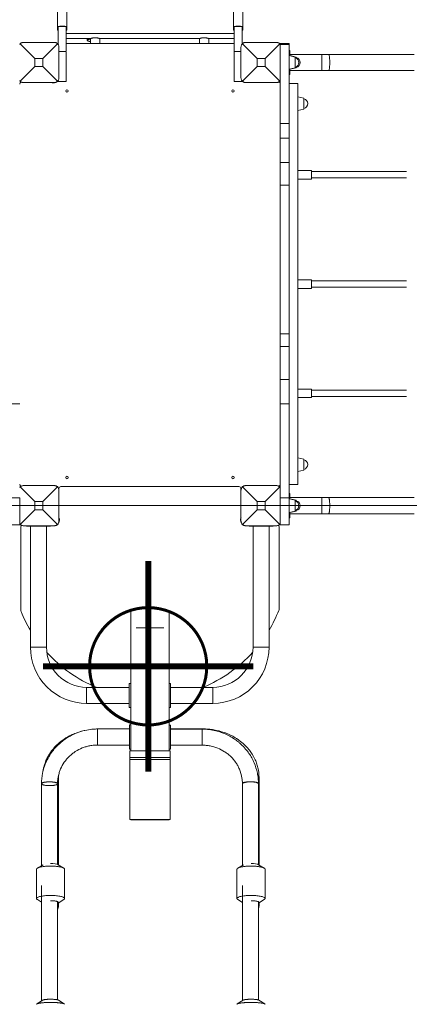
# Model space of a CAD drawing. Units: millimetres. Extents: x -4929 to 6303, y -14920 to 8485.
# Drawn here: x -321 to 651, y -843 to 1612 of the extents above; entities that cross this region are included whole.
import ezdxf

# ---------------------------------------------------------------- set-up
doc = ezdxf.new("R2010")
doc.units = ezdxf.units.MM
doc.header["$MEASUREMENT"] = 0
doc.layers.add('PRO_Equipment', color=7, linetype='Continuous', lineweight=20)
doc.layers.add('PRO_Setout Point', color=5, linetype='Continuous')

# ---------------------------------------------------------------- blocks, each defined once
blk = doc.blocks.new('ORIGIN')
at = {"layer": 'PRO_Setout Point', "const_width": 15}
for points in [[(0, -262.5), (0, 262.5)], [(262.5, 0), (-262.5, 0)]]:
    blk.add_lwpolyline(points, dxfattribs=at)
at = {"layer": 'PRO_Setout Point', "const_width": 7.5}
blk.add_lwpolyline([(-146.25, 0, 1), (146.25, 0, 1)], format="xyb", close=True, dxfattribs=at)

msp = doc.modelspace()

# ---------------------------------------------------------------- linework, layer by layer
at = {"layer": 'PRO_Equipment'}
for p, q in [((214.5, 1577.5), (-204.5, 1577.5)), ((-318.2, 1553), (-320.5, 1553)), ((-142.3, 1565.4), (-204.5, 1565.4)), ((-204.5, 1552.7), (214.5, 1552.7)), ((-151.8, 1565.4), (-151.8, 1560.7)), ((129.4, 1565.4), (-122.2, 1565.4)), ((128.2, 1565.4), (128.2, 1564.5)), ((214.5, 1565.4), (149.5, 1565.4)), ((329.5, 1550.5), (329.5, 1553)), ((214.5, 1532.5), (231.5, 1532.5)), ((366.4, 1519), (351.5, 1522.5)), ((354.5, 1521.8), (354.5, 1522.5)), ((369.4, 1519), (354.5, 1522.5)), ((-262.5, 1515.5), (-282.5, 1515.5)), ((291.5, 1515.5), (271.5, 1515.5)), ((369.4, 1516.5), (369.4, 1519)), ((-262.5, 1495.5), (-225.9, 1458.8)), ((291.5, 1495.5), (328.1, 1458.8)), ((351.5, 1488.5), (366.4, 1491.9)), ((354.5, 1488.5), (369.4, 1491.9)), ((354.5, 1488.5), (354.5, 1489.2)), ((369.4, 1491.9), (369.4, 1494.4)), ((-318.2, 1458), (-320.5, 1458)), ((-224.5, 1458), (-204.5, 1458)), ((214.5, 1458), (234.5, 1458)), ((234.5, 1458), (234.5, 1459.2)), ((373.5, 1453), (351.5, 1453)), ((388.4, 1416.5), (373.5, 1420)), ((351.5, 1353.5), (329.5, 1353.5)), ((351.5, 1316.5), (329.5, 1316.5)), ((351.5, 1256.2), (329.5, 1256.2)), ((407.5, 1236.1), (373.5, 1236.1)), ((644.3, 1233.5), (407.4, 1233.5)), ((407.5, 1214.8), (407.5, 1236.1)), ((373.5, 1214.8), (407.5, 1214.8)), ((407.4, 1217.5), (644.3, 1217.5)), ((351.5, 1199.9), (329.5, 1199.9)), ((407.5, 963.6), (373.5, 963.6)), ((644.3, 961), (407.4, 961)), ((407.5, 942.3), (407.5, 963.6)), ((373.5, 942.3), (407.5, 942.3)), ((407.4, 945), (644.3, 945)), ((351.5, 828.8), (329.5, 828.8)), ((351.5, 797.7), (329.5, 797.7)), ((351.5, 715.1), (329.5, 715.1)), ((407.5, 691.1), (373.5, 691.1)), ((644.3, 688.5), (407.4, 688.5)), ((407.5, 669.8), (407.5, 691.1)), ((373.5, 669.8), (407.5, 669.8)), ((407.4, 672.5), (644.3, 672.5)), ((351.5, 654.3), (329.5, 654.3)), ((329.5, 553), (329.5, 553)), ((388.4, 516.5), (373.5, 520)), ((-318.2, 448), (-320.5, 448)), ((351.5, 453), (373.5, 453)), ((351.5, 419.8), (329.5, 419.8)), ((366.4, 414), (351.5, 417.5)), ((354.5, 416.8), (354.5, 417.5)), ((369.4, 414), (354.5, 417.5)), ((-1864.5, 400.5), (1865, 400.5)), ((-262.5, 410.5), (-282.5, 410.5)), ((291.5, 410.5), (271.5, 410.5)), ((369.4, 411.5), (369.4, 414)), ((-262.5, 390.5), (-225.9, 353.8)), ((291.5, 390.5), (328.1, 353.8)), ((351.5, 383.5), (366.4, 386.9)), ((354.5, 383.5), (369.4, 386.9)), ((354.5, 383.5), (354.5, 384.2)), ((369.4, 386.9), (369.4, 389.4)), ((-43, -211), (-43, 135.4)), ((52, 135.4), (52, -211)), ((39, 96.1), (-30, 96.1)), ((-43, 26.2), (-43, 26.2)), ((-123.5, -155.7), (-123.5, -156.3)), ((-47, -155.7), (-123.5, -155.7)), ((-123.5, -156.3), (-123.5, -156.2)), ((136.5, -155.7), (56, -155.7)), ((136.5, -156.8), (136.5, -155.7)), ((55, -227.8), (-46, -227.8)), ((55, -232.2), (-46, -232.2)), ((-266, -497), (-266, -292.8)), ((-226, -292.8), (-226, -494.1)), ((-223.5, -276.9), (-223.5, -433.7)), ((235, -496.4), (235, -292.8)), ((275, -292.8), (275, -494.6)), ((276.5, -276.9), (276.5, -433.7)), ((-223.5, -495.5), (-223.5, -433.7)), ((276.5, -495.5), (276.5, -433.7)), ((-262.3, -494.7), (-276.4, -503.3)), ((-210.6, -503.3), (-224.7, -494.7)), ((237.7, -494.7), (223.6, -503.3)), ((289.4, -503.3), (275.3, -494.7)), ((-278.5, -542.6), (-278.5, -555.9)), ((-266, -546.6), (-266, -834.2)), ((221.5, -542.6), (221.5, -555.9)), ((235, -546.6), (235, -833.6)), ((-276.4, -581.8), (-266, -588.1)), ((-226, -831.6), (-226, -586.7)), ((-224.7, -590.4), (-210.6, -581.8)), ((223.6, -581.8), (235, -588.7)), ((275, -831.9), (275, -587.2)), ((275.3, -590.4), (289.4, -581.8)), ((-263.1, -832.3), (-277.8, -841.9)), ((-209.2, -841.9), (-223.9, -832.3)), ((236.9, -832.3), (222.2, -841.9)), ((290.8, -841.9), (276.1, -832.3))]:
    msp.add_line(p, q, dxfattribs=at)
for points in [[(-224.5, 1550.5), (-224.5, 1595.4), (-221.7, 1595.4)], [(234.5, 1551.7), (234.5, 1595.4), (231.7, 1595.4)], [(-319.1, 1458.8), (-282.5, 1495.5), (-282.5, 1515.5), (-319.1, 1552.1)], [(-282.5, 1495.5), (-262.5, 1495.5), (-262.5, 1515.5), (-225.9, 1552.1)], [(-225.5, 1551.7), (-225.5, 1553), (-226.8, 1553)], [(234.5, 1551.7), (234.5, 1553), (235.8, 1553)], [(234.9, 1458.8), (271.5, 1495.5), (271.5, 1515.5), (234.9, 1552.1)], [(271.5, 1495.5), (291.5, 1495.5), (291.5, 1515.5), (328.1, 1552.1)], [(351.5, 1550.7), (351.5, 1553), (329.5, 1553), (327.2, 1553)], [(329.5, 1550.7), (351.5, 1550.7), (351.5, 1353.5), (351.5, 1316.5), (351.5, 1256.2), (351.5, 1199.9), (351.5, 828.8), (351.5, 797.7), (351.5, 715.1), (351.5, 654.3), (351.5, 419.8), (351.5, 353), (329.5, 353), (329.5, 419.8), (329.5, 654.3), (329.5, 715.1), (329.5, 797.7), (329.5, 828.8), (329.5, 1199.9), (329.5, 1256.2), (329.5, 1316.5), (329.5, 1353.5), (329.5, 1550.7), (329.5, 1553), (329.5, 1553)], [(-204.5, 1532.5), (-204.5, 1458.2), (-204.5, 1458)], [(351.5, 1535.5), (353.5, 1535.5), (353.5, 1522)], [(663.6, 1525.5), (450.2, 1525.5), (433.5, 1525.5), (353.5, 1525.5)], [(433.5, 1485.5), (433.5, 1505.5), (433.5, 1525.5)], [(366.4, 1491.9), (366.4, 1505.5), (366.4, 1519)], [(351.5, 1475.5), (353.5, 1475.5), (353.5, 1488.9)], [(353.5, 1485.5), (433.5, 1485.5), (450.2, 1485.5), (663.6, 1485.5)], [(-225.5, 1459.2), (-225.5, 1458), (-226.8, 1458)], [(-224.5, 1458), (-224.5, 1458.2), (-224.5, 1460.5)], [(235.8, 1458), (234.5, 1458), (234.5, 1458.2), (234.5, 1459.2)], [(327.2, 1458), (329.5, 1458), (329.5, 1460.5)], [(329.5, 448), (329.5, 553), (329.5, 1353), (329.5, 1458)], [(373.5, 453), (373.5, 953), (373.5, 1453)], [(388.4, 1389.4), (388.4, 1403), (388.4, 1416.5)], [(-320.5, 654.3), (-342.5, 654.3), (-342.5, 419.8), (-342.5, 353), (-320.5, 353), (-318.2, 353)], [(388.4, 489.4), (388.4, 503), (388.4, 516.5)], [(-319.1, 353.8), (-282.5, 390.5), (-282.5, 410.5), (-319.1, 447.1)], [(-282.5, 390.5), (-262.5, 390.5), (-262.5, 410.5), (-225.9, 447.1)], [(-225.5, 446.7), (-225.5, 448), (-226.8, 448)], [(234.5, 446.7), (234.5, 448), (235.8, 448)], [(234.9, 353.8), (271.5, 390.5), (271.5, 410.5), (234.9, 447.1)], [(271.5, 390.5), (291.5, 390.5), (291.5, 410.5), (328.1, 447.1)], [(327.2, 448), (329.5, 448), (329.5, 445.5)], [(-342.5, 419.8), (-320.5, 419.8), (-320.5, 353), (-342.5, 353), (-342.5, 383.5)], [(351.5, 430.5), (353.5, 430.5), (353.5, 417)], [(663.6, 420.5), (450.2, 420.5), (433.5, 420.5), (353.5, 420.5)], [(433.5, 380.5), (433.5, 400.5), (433.5, 420.5)], [(366.4, 386.9), (366.4, 400.5), (366.4, 414)], [(351.5, 370.5), (353.5, 370.5), (353.5, 383.9)], [(353.5, 380.5), (433.5, 380.5), (450.2, 380.5), (663.6, 380.5)], [(-243.6, 350.5), (-243.6, 349), (-303.6, 349), (-303.6, 350.5)], [(-225.5, 354.2), (-225.5, 353), (-226.8, 353)], [(234.5, 354.2), (234.5, 353), (235.8, 353)], [(311.5, 350.5), (311.5, 349), (251.5, 349), (251.5, 350.5)], [(327.2, 353), (329.5, 353), (329.5, 355.5)], [(351.5, 353), (329.5, 353), (329.5, 353)], [(-253.6, 47.5), (-273.6, 47.5), (-293.6, 47.5)], [(261.5, 47.5), (281.5, 47.5), (301.5, 47.5)], [(52, -42.5), (55.5, -42.5), (55.5, -102.5), (52, -102.5)], [(-153.6, -52.5), (-153.6, -72.5), (-153.6, -92.5)], [(161.5, -52.5), (161.5, -72.5), (161.5, -92.5)], [(52, -146.8), (56, -146.8), (56, -206.8), (52, -206.8)], [(52, -381.7), (52, -383.1), (-43, -383.1), (-43, -381.7)], [(-278.5, -506), (-278.5, -542.6), (-278.5, -579.1)], [(-208.5, -579.1), (-208.5, -542.6), (-208.5, -506)], [(221.5, -506), (221.5, -542.6), (221.5, -579.1)], [(291.5, -579.1), (291.5, -542.6), (291.5, -506)], [(-223.5, -589.7), (-223.5, -595.7), (-223.5, -589.7)], [(276.5, -589.7), (276.5, -595.7), (276.5, -589.7)]]:
    msp.add_lwpolyline(points, dxfattribs=at)
for points in [[(366.4, 1493.3, 0.346161), (376, 1505.5, 0.346119), (366.4, 1517.6)], [(369.4, 1493.3, 0.346161), (379, 1505.5, 0.346119), (369.4, 1517.6)], [(-241.5, 1455.5, 0.094493), (-236.7, 1454.6, 0.113432), (-231, 1455.9)], [(242.8, 1455.5, 0.044502), (245.1, 1455.3, 0.044259), (247.4, 1455.5)], [(388.4, 1390.8, 0.346161), (398, 1403, 0.346119), (388.4, 1415.1)], [(388.4, 490.8, 0.346161), (398, 503, 0.346119), (388.4, 515.1)], [(-234.9, 450.5, 0.027647), (-236.3, 450.5, 0.027646), (-237.8, 450.5)], [(231.5, 439), (231.5, 443, 0.414214), (226.5, 448), (-217.5, 448, 0.414214), (-222.5, 443), (-222.5, 439.1)], [(246.8, 450.5, 0.026973), (245.4, 450.5, 0.026972), (244, 450.5)], [(366.4, 388.3, 0.346161), (376, 400.5, 0.346119), (366.4, 412.6)], [(369.4, 388.3, 0.346161), (379, 400.5, 0.346119), (369.4, 412.6)], [(-316, 351.6, 0.205239), (-317.5, 348), (-317.5, 140, 0.097308), (-316.8, 136.2, 0.037541), (-293.6, 89.7)], [(-293.6, 349), (-293.6, 47.5, 0.414214), (-153.6, -92.5), (-47.5, -92.5)], [(-253.6, 349), (-253.6, 47.5, 0.414214), (-153.6, -52.5), (-47.5, -52.5)], [(55.5, -92.5), (161.5, -92.5, 0.414214), (301.5, 47.5), (301.5, 349)], [(55.5, -52.5), (161.5, -52.5, 0.414215), (261.5, 47.5), (261.5, 349)], [(301.5, 90, 0.039727), (325.8, 139.3, 0.094887), (326.5, 143), (326.5, 348, 0.205197), (324.9, 351.6)], [(-43.5, -72.4, 0.116314), (-43, -70.2), (-43, 83.1)]]:
    msp.add_lwpolyline(points, format="xyb", dxfattribs=at)
for points in [[(351.5, 1488.5), (366.4, 1491.9)], [(-224.5, 1458), (-204.5, 1458)], [(373.5, 1386), (388.4, 1389.4)], [(373.5, 486), (388.4, 489.4)], [(351.5, 383.5), (366.4, 386.9)], [(-47.5, -42.5), (-43.5, -42.5), (-43.5, -102.5), (-47.5, -102.5)], [(-43, -206.3), (-43, -146.3), (-47, -146.3), (-47, -206.3)], [(-126, -195.7), (-126, -156.3), (-126, -176.3), (-126, -196.3)], [(135, -196.8), (135, -176.8), (135, -156.8), (135, -196.1)], [(55, -211), (55, -227.8), (55, -228.7), (55, -232.2), (55, -381.7), (-46, -381.7), (-46, -232.2), (-46, -228.7), (-46, -227.8), (-46, -211)]]:
    msp.add_lwpolyline(points, close=True, dxfattribs=at)
for points in [[(-202.5, 1431.7, 1), (-202.5, 1437.7, 1)], [(211.5, 1431.7, 1), (211.5, 1437.7, 1)], [(-202.5, 467.7, 1), (-202.5, 473.7, 1)], [(211.5, 467.7, 1), (211.5, 473.7, 1)]]:
    msp.add_lwpolyline(points, format="xyb", close=True, dxfattribs=at)
for centre, radius, start, end in [((-315.5, 1451.7), 5, 97.8566, 180.0001), ((324.5, 1451.7), 5, 7.5997, 82.9077), ((-315.5, 453.7), 5, 180.0001, 254.5998), ((324.5, 453.7), 5, 284.7238, 352.3685), ((-234.1, 365.2), 13, 327.1411, 27.2169), ((243.1, 365.2), 13, 152.7831, 212.8905), ((3.9, 267.3), 346.4, 222.2024, 247.3726), ((3.9, 267.3), 346.4, 292.6274, 317.8416)]:
    msp.add_arc(centre, radius, start, end, dxfattribs=at)
at = {"layer": 'PRO_Equipment', "extrusion": (0, 0, -1)}
for centre, end_param in [((-243.5, -433.7), 3.647478), ((256.5, -433.7), 3.531836)]:
    msp.add_ellipse(centre, major_axis=(-20, 0), ratio=0.5373, start_param=3.141593, end_param=end_param, dxfattribs=at)
at = {"layer": 'PRO_Equipment'}
for centre in [(-243.5, -496.2), (256.5, -496.2)]:
    msp.add_ellipse(centre, major_axis=(20, 0), ratio=0.221689, start_param=0.348026, end_param=1.570796, dxfattribs=at)
for points, weights, degree, knots in [([(-226, 1593), (-226, 1612.2), (-226, 1631.4), (-226, 1634.6), (-214.5, 1634.6), (-203, 1634.6), (-203, 1631.4)], [1, 1, 1, 0.707106781187, 1, 0.707106781187, 1], 2, [0, 0, 0, 1, 1, 2.570796, 2.570796, 4.141593, 4.141593, 4.141593]), ([(-204.5, 1594.5), (-203, 1593.8), (-203, 1593), (-203, 1612.2), (-203, 1631.4), (-203, 1632.8), (-206.5, 1633.7)], [1, 0.966841563389, 1, 1, 1, 0.920747353545, 1], 2, [0, 0, 0, 0.516475, 0.516475, 1.516475, 1.516475, 2.318084, 2.318084, 2.318084]), ([(214.5, 1594.5), (213, 1593.8), (213, 1593), (213, 1612.2), (213, 1631.4), (213, 1634.6), (224.5, 1634.6), (236, 1634.6), (236, 1631.4), (236, 1612.2), (236, 1593), (236, 1593.8), (234.5, 1594.5)], [1, 0.966841563388, 1, 1, 1, 0.707106781187, 1, 0.707106781187, 1, 1, 1, 0.966841563389, 1], 2, [0, 0, 0, 0.516475, 0.516475, 1.516475, 1.516475, 3.087271, 3.087271, 4.658068, 4.658068, 5.658068, 5.658068, 6.174543, 6.174543, 6.174543]), ([(-207.3, 1595.4), (-214.5, 1595.4), (-221.7, 1595.4), (-214.5, 1597), (-207.3, 1595.4), (-205.9, 1595.4), (-204.5, 1595.4), (-204.5, 1564), (-204.5, 1532.5), (-213.5, 1532.5), (-222.5, 1532.5)], [1, 1, 1, 0.777564278571, 1, 1, 1, 1, 1, 1, 1], 2, [0, 0, 0, 1, 1, 2.360027, 2.360027, 3.360027, 3.360027, 4.360027, 4.360027, 5.360027, 5.360027, 5.360027]), ([(217.3, 1595.4), (224.5, 1595.4), (231.7, 1595.4), (224.5, 1597), (217.3, 1595.4), (215.9, 1595.4), (214.5, 1595.4), (214.5, 1564), (214.5, 1532.5), (214.5, 1495.3), (214.5, 1458.2), (214.5, 1458.1), (214.5, 1458)], [1, 1, 1, 0.777564278571, 1, 1, 1, 1, 1, 1, 1, 1, 1], 2, [0, 0, 0, 1, 1, 2.360027, 2.360027, 3.360027, 3.360027, 4.360027, 4.360027, 5.360027, 5.360027, 6.360027, 6.360027, 6.360027]), ([(-224.5, 1585.1), (-226, 1585.8), (-226, 1586.6), (-226, 1585.8), (-224.5, 1585.1), (-226, 1585.8), (-226, 1586.6), (-226, 1589.8), (-226, 1593), (-226, 1593), (-226, 1593), (-226, 1593), (-226, 1593), (-226, 1593.8), (-224.5, 1594.5)], [1, 0.966841563389, 1, 0.966841563389, 1, 0.966841563389, 1, 1, 1, 0.999999843617, 1, 0.999999843617, 1, 0.966841563389, 1], 2, [0, 0, 0, 0.516475, 0.516475, 1.03295, 1.03295, 1.549425, 1.549425, 2.549425, 2.549425, 2.550544, 2.550544, 2.551662, 2.551662, 3.068138, 3.068138, 3.068138]), ([(-203, 1593), (-203, 1589.8), (-203, 1586.6), (-203, 1585.8), (-204.5, 1585.1)], [1, 1, 1, 0.966841563388, 1], 2, [0, 0, 0, 1, 1, 1.516475, 1.516475, 1.516475]), ([(213, 1593), (213, 1589.8), (213, 1586.6), (213, 1585.8), (214.5, 1585.1)], [1, 1, 1, 0.966841563388, 1], 2, [0, 0, 0, 1, 1, 1.516475, 1.516475, 1.516475]), ([(234.5, 1585.1), (236, 1585.8), (236, 1586.6), (236, 1589.8), (236, 1593)], [1, 0.966841563389, 1, 1, 1], 2, [0, 0, 0, 0.516475, 0.516475, 1.516475, 1.516475, 1.516475]), ([(-143.8, 1557.9), (-151.8, 1557.9), (-151.8, 1560.7), (-151.8, 1563.5), (-143.8, 1563.5)], [1, 0.707106781187, 1, 0.707106781187, 1], 2, [0, 0, 0, 1.570796, 1.570796, 3.141593, 3.141593, 3.141593]), ([(-143.8, 1552.7), (-143.8, 1558.3), (-143.8, 1563.9), (-143.8, 1567.1), (-132.3, 1567.1), (-120.8, 1567.1), (-120.8, 1563.9), (-120.8, 1558.3), (-120.8, 1552.7)], [1, 1, 1, 0.707106781187, 1, 0.707106781187, 1, 1, 1], 2, [0, 0, 0, 1, 1, 2.570796, 2.570796, 4.141593, 4.141593, 5.141593, 5.141593, 5.141593]), ([(128, 1552.7), (128, 1558.3), (128, 1563.9), (128, 1567.1), (139.5, 1567.1), (151, 1567.1), (151, 1563.9), (151, 1558.3), (151, 1552.7)], [1, 1, 1, 0.707106781187, 1, 0.707106781187, 1, 1, 1], 2, [0, 0, 0, 1, 1, 2.570796, 2.570796, 4.141593, 4.141593, 5.141593, 5.141593, 5.141593]), ([(450.2, 1485.5), (452.9, 1485.5), (452.9, 1505.5), (452.9, 1525.5), (450.2, 1525.5)], [1, 0.707106781187, 1, 0.707106781187, 1], 2, [0, 0, 0, 1.570796, 1.570796, 3.141593, 3.141593, 3.141593]), ([(450.2, 380.5), (452.9, 380.5), (452.9, 400.5), (452.9, 420.5), (450.2, 420.5)], [1, 0.707106781187, 1, 0.707106781187, 1], 2, [0, 0, 0, 1.570796, 1.570796, 3.141593, 3.141593, 3.141593]), ([(-224.1, -274.2), (-223.7, -275.1), (-223.5, -276), (-223.5, -276.9), (-223.5, -274.5), (-223.4, -272.1), (-223.1, -269.8)], [1, 0.994838087476, 0.994838087476, 1, 1, 1, 1], 3, [0, 0, 0, 0, 0.249044, 0.249044, 0.249044, 1.249044, 1.249044, 1.249044, 1.249044]), ([(-226, -292.8), (-226, -288.2), (-246, -288.2), (-266, -288.2), (-266, -292.8), (-266, -288.1), (-246, -288.1), (-226, -288.1), (-226, -292.8), (-226, -297.6), (-246, -297.6), (-266, -297.6), (-266, -292.8)], [1, 0.707106781187, 1, 0.707106781187, 1, 0.707106781187, 1, 0.707106781187, 1, 0.707106781187, 1, 0.707106781187, 1], 2, [0, 0, 0, 1.570796, 1.570796, 3.141593, 3.141593, 4.712389, 4.712389, 6.283185, 6.283185, 7.853982, 7.853982, 9.424778, 9.424778, 9.424778]), ([(-225.3, -281.4), (-223.5, -279.2), (-223.5, -276.9), (-223.5, -275.5), (-224.1, -274.2)], [1, 0.977325734918, 1, 0.992199818313, 1], 2, [0, 0, 0, 0.4267128, 0.4267128, 0.6766783, 0.6766783, 0.6766783]), ([(235, -292.8), (235, -287.7), (255, -287.7), (275, -287.7), (275, -292.8), (275, -288.2), (255, -288.2), (235, -288.2), (235, -292.8)], [1, 0.707106781187, 1, 0.707106781187, 1, 0.707106781187, 1, 0.707106781187, 1], 2, [0, 0, 0, 1.570796, 1.570796, 3.141593, 3.141593, 4.712389, 4.712389, 6.283185, 6.283185, 6.283185]), ([(273.2, -270.9), (276.5, -273.6), (276.5, -276.9), (276.5, -273.6), (273.2, -270.9)], [1, 0.957313426964, 1, 0.957509746515, 1], 2, [0, 0, 0, 0.586473, 0.586473, 1.171585, 1.171585, 1.171585]), ([(-226, -428.5), (-223.5, -430.9), (-223.5, -433.7), (-223.5, -430.9), (-226, -428.5)], [1, 0.968273331448, 1, 0.968273331393, 1], 2, [0, 0, 0, 0.505141, 0.505141, 1.010281, 1.010281, 1.010281]), ([(275, -429.6), (276.5, -431.6), (276.5, -433.7), (276.5, -431.6), (275, -429.6)], [1, 0.981023950386, 1, 0.981023950235, 1], 2, [0, 0, 0, 0.3902447, 0.3902447, 0.7804895, 0.7804895, 0.7804895]), ([(-208.5, -506), (-208.5, -504.6), (-210.6, -503.3), (-219, -498.2), (-243.5, -498.2), (-268, -498.2), (-276.4, -503.3), (-278.5, -504.6), (-278.5, -506)], [1, 0.984899701776, 1, 0.818847756192, 1, 0.818847756192, 1, 0.984899701776, 1], 2, [0, 0, 0, 0.348005, 0.348005, 1.570796, 1.570796, 2.793587, 2.793587, 3.141593, 3.141593, 3.141593]), ([(291.5, -506), (291.5, -504.6), (289.4, -503.3), (281, -498.2), (256.5, -498.2), (232, -498.2), (223.6, -503.3), (221.5, -504.6), (221.5, -506)], [1, 0.984899701776, 1, 0.818847756192, 1, 0.818847756192, 1, 0.984899701776, 1], 2, [0, 0, 0, 0.348005, 0.348005, 1.570796, 1.570796, 2.793587, 2.793587, 3.141593, 3.141593, 3.141593]), ([(-210.6, -581.8), (-208.5, -580.5), (-208.5, -579.1), (-208.5, -571.4), (-243.5, -571.4), (-278.5, -571.4), (-278.5, -579.1), (-278.5, -580.5), (-276.4, -581.8)], [1, 0.984899701776, 1, 0.707106781187, 1, 0.707106781187, 1, 0.984899701776, 1], 2, [0, 0, 0, 0.348005, 0.348005, 1.918802, 1.918802, 3.489598, 3.489598, 3.837603, 3.837603, 3.837603]), ([(-226, -591), (-225.2, -590.7), (-224.7, -590.4), (-223.5, -589.7), (-223.5, -588.9), (-223.5, -584.4), (-243.5, -584.4)], [1, 0.996869923716, 1, 0.984897862556, 1, 0.707106781187, 1], 2, [0, 0, 0, 0.158284, 0.158284, 0.50631, 0.50631, 2.077106, 2.077106, 2.077106]), ([(289.4, -581.8), (291.5, -580.5), (291.5, -579.1), (291.5, -571.4), (256.5, -571.4), (221.5, -571.4), (221.5, -579.1), (221.5, -580.5), (223.6, -581.8)], [1, 0.984899701776, 1, 0.707106781187, 1, 0.707106781187, 1, 0.984899701776, 1], 2, [0, 0, 0, 0.348005, 0.348005, 1.918802, 1.918802, 3.489598, 3.489598, 3.837603, 3.837603, 3.837603]), ([(275, -590.6), (275.2, -590.5), (275.3, -590.4), (276.5, -589.7), (276.5, -588.9), (276.5, -584.4), (256.5, -584.4)], [1, 0.999776312881, 1, 0.984897862556, 1, 0.707106781187, 1], 2, [0, 0, 0, 0.042303, 0.042303, 0.39033, 0.39033, 1.961126, 1.961126, 1.961126]), ([(-223.6, -589.8), (-224.1, -593.5), (-226, -596.8), (-224.1, -593.5), (-223.6, -589.8)], [1, 0.981721288785, 1, 0.981721288852, 1], 2, [0, 0, 0, 0.3829848, 0.3829848, 0.7659696, 0.7659696, 0.7659696]), ([(275, -594.8), (276, -592.4), (276.4, -589.8), (276, -592.4), (275, -594.8)], [1, 0.991061730533, 1, 0.990907556078, 1], 2, [0, 0, 0, 0.2676059, 0.2676059, 0.5375134, 0.5375134, 0.5375134]), ([(-223.9, -832.3), (-225.1, -831.6), (-229.3, -831), (-237.8, -829.9), (-249.2, -830.3), (-260.7, -830.8), (-263.1, -832.3)], [1, 0.958043647004, 1, 0.858710240268, 1, 0.858710240268, 1], 2, [0, 0, 0, 0.581399, 0.581399, 1.657496, 1.657496, 2.733594, 2.733594, 2.733594]), ([(276.1, -832.3), (273.7, -830.8), (262.2, -830.3), (250.8, -829.9), (242.4, -831), (238.1, -831.6), (236.9, -832.3)], [1, 0.858710240268, 1, 0.858710240268, 1, 0.958043647004, 1], 2, [0, 0, 0, 1.076098, 1.076098, 2.152195, 2.152195, 2.733594, 2.733594, 2.733594]), ([(-208.5, -842.8), (-208.5, -842.3), (-209.2, -841.9), (-211.3, -840.5), (-218.7, -839.5), (-233.5, -837.5), (-253.5, -838.3), (-273.5, -839.1), (-277.8, -841.9), (-278.5, -842.3), (-278.5, -842.8)], [1, 0.994798375446, 1, 0.958055368638, 1, 0.858720719551, 1, 0.858720719551, 1, 0.994798375446, 1], 2, [0, 0, 0, 0.204081, 0.204081, 0.785398, 0.785398, 1.861455, 1.861455, 2.937511, 2.937511, 3.141593, 3.141593, 3.141593]), ([(291.5, -842.8), (291.5, -842.3), (290.8, -841.9), (286.5, -839.1), (266.5, -838.3), (246.5, -837.5), (231.8, -839.5), (224.4, -840.5), (222.2, -841.9), (221.5, -842.3), (221.5, -842.8)], [1, 0.994798375446, 1, 0.858720719551, 1, 0.858720719551, 1, 0.958055368638, 1, 0.994798375446, 1], 2, [0, 0, 0, 0.204081, 0.204081, 1.280138, 1.280138, 2.356194, 2.356194, 2.937511, 2.937511, 3.141593, 3.141593, 3.141593])]:
    msp.add_rational_spline(points, weights, degree=degree, knots=knots, dxfattribs=at)
for points, knots in [([(-320.5, 1550.5), (-320.3, 1550.8), (-320, 1551.2), (-319.5, 1551.7), (-319.3, 1552), (-319.1, 1552.1), (-318.6, 1552.6), (-317.5, 1553.6), (-315.4, 1554.7), (-313.2, 1555.3), (-311.7, 1555.5), (-311, 1555.5), (-285.3, 1555.5), (-259.7, 1555.5), (-234, 1555.5), (-233.3, 1555.5), (-231.8, 1555.3), (-229.6, 1554.7), (-227.5, 1553.6), (-226.4, 1552.6), (-225.9, 1552.1), (-225.7, 1552), (-225.5, 1551.7), (-225, 1551.2), (-224.2, 1550.1), (-223.3, 1548.4), (-222.6, 1546.2), (-222.5, 1544.7), (-222.5, 1544), (-222.5, 1518.3), (-222.5, 1492.6), (-222.5, 1467), (-222.5, 1466.2), (-222.6, 1464.7), (-223.3, 1462.5), (-224.2, 1460.8), (-225, 1459.8), (-225.5, 1459.2), (-225.7, 1459), (-225.9, 1458.8), (-226.4, 1458.3), (-227.5, 1457.4), (-229.6, 1456.3), (-231.8, 1455.6), (-233.3, 1455.5), (-234, 1455.5), (-259.7, 1455.5), (-285.3, 1455.5), (-311, 1455.5), (-311.7, 1455.5), (-313.2, 1455.6), (-315.4, 1456.3), (-317.5, 1457.4), (-318.6, 1458.3), (-319.1, 1458.8), (-319.3, 1459), (-319.5, 1459.2), (-320, 1459.8), (-320.3, 1460.2), (-320.5, 1460.5)], [0, 0, 0, 0, 0.5, 0.75, 1, 1, 1, 1.25, 1.5, 1.75, 2, 2, 2, 3, 3, 3, 3.25, 3.5, 3.75, 4, 4, 4, 4.0625, 4.125, 4.25, 4.5, 4.75, 5, 5, 5, 6, 6, 6, 6.25, 6.5, 6.75, 6.875, 6.9375, 7, 7, 7, 7.25, 7.5, 7.75, 8, 8, 8, 9, 9, 9, 9.25, 9.5, 9.75, 10, 10, 10, 10.25, 10.5, 11, 11, 11, 11]), ([(231.5, 1544), (231.5, 1544.7), (231.6, 1546.2), (232.3, 1548.4), (233.2, 1550.1), (234, 1551.2), (234.5, 1551.7), (234.7, 1552), (234.9, 1552.1), (235.4, 1552.6), (236.5, 1553.6), (238.6, 1554.7), (240.8, 1555.3), (242.3, 1555.5), (243, 1555.5), (268.7, 1555.5), (294.3, 1555.5), (320, 1555.5), (320.7, 1555.5), (322.2, 1555.3), (324.4, 1554.7), (326.5, 1553.6), (327.6, 1552.6), (328.1, 1552.1), (328.3, 1552), (328.5, 1551.7), (329, 1551.2), (329.3, 1550.8), (329.5, 1550.5)], [0, 0, 0, 0, 0.25, 0.5, 0.75, 0.875, 0.9375, 1, 1, 1, 1.25, 1.5, 1.75, 2, 2, 2, 3, 3, 3, 3.25, 3.5, 3.75, 4, 4, 4, 4.25, 4.5, 5, 5, 5, 5]), ([(329.5, 1460.5), (329.3, 1460.2), (329, 1459.8), (328.5, 1459.2), (328.3, 1459), (328.1, 1458.8), (327.6, 1458.3), (326.5, 1457.4), (324.4, 1456.3), (322.2, 1455.6), (320.7, 1455.5), (320, 1455.5), (294.3, 1455.5), (268.7, 1455.5), (243, 1455.5), (242.3, 1455.5), (240.8, 1455.6), (238.6, 1456.3), (236.5, 1457.4), (235.4, 1458.3), (234.9, 1458.8), (234.7, 1459), (234.5, 1459.2), (234, 1459.8), (233.2, 1460.8), (232.3, 1462.5), (231.6, 1464.7), (231.5, 1466.2), (231.5, 1467), (231.5, 1492.6), (231.5, 1518.3), (231.5, 1544)], [0, 0, 0, 0, 0.5, 0.75, 1, 1, 1, 1.25, 1.5, 1.75, 2, 2, 2, 3, 3, 3, 3.25, 3.5, 3.75, 4, 4, 4, 4.0625, 4.125, 4.25, 4.5, 4.75, 5, 5, 5, 6, 6, 6, 6]), ([(-320.5, 445.5), (-320.3, 445.8), (-320, 446.2), (-319.5, 446.7), (-319.3, 447), (-319.1, 447.1), (-318.6, 447.6), (-317.5, 448.6), (-315.4, 449.7), (-313.2, 450.3), (-311.7, 450.5), (-311, 450.5), (-285.3, 450.5), (-259.7, 450.5), (-234, 450.5), (-233.3, 450.5), (-231.8, 450.3), (-229.6, 449.7), (-227.5, 448.6), (-226.4, 447.6), (-225.9, 447.1), (-225.7, 447), (-225.5, 446.7), (-225, 446.2), (-224.2, 445.1), (-223.3, 443.4), (-222.6, 441.2), (-222.5, 439.7), (-222.5, 439), (-222.5, 413.3), (-222.5, 387.6), (-222.5, 362), (-222.5, 361.2), (-222.6, 359.7), (-223.3, 357.5), (-224.2, 355.8), (-225, 354.8), (-225.5, 354.2), (-225.7, 354), (-225.9, 353.8), (-226.4, 353.3), (-227.5, 352.4), (-229.6, 351.3), (-231.8, 350.6), (-233.3, 350.5), (-234, 350.5), (-259.7, 350.5), (-285.3, 350.5), (-311, 350.5), (-311.7, 350.5), (-313.2, 350.6), (-315.4, 351.3), (-317.5, 352.4), (-318.6, 353.3), (-319.1, 353.8), (-319.3, 354), (-319.5, 354.2), (-320, 354.7), (-320.3, 355.2), (-320.5, 355.5)], [0, 0, 0, 0, 0.5, 0.75, 1, 1, 1, 1.25, 1.5, 1.75, 2, 2, 2, 3, 3, 3, 3.25, 3.5, 3.75, 4, 4, 4, 4.0625, 4.125, 4.25, 4.5, 4.75, 5, 5, 5, 6, 6, 6, 6.25, 6.5, 6.75, 6.875, 6.9375, 7, 7, 7, 7.25, 7.5, 7.75, 8, 8, 8, 9, 9, 9, 9.25, 9.5, 9.75, 10, 10, 10, 10.25, 10.5, 11, 11, 11, 11]), ([(231.5, 439), (231.5, 439.7), (231.6, 441.2), (232.3, 443.4), (233.2, 445.1), (234, 446.2), (234.5, 446.7), (234.7, 447), (234.9, 447.1), (235.4, 447.6), (236.5, 448.6), (238.6, 449.7), (240.8, 450.3), (242.3, 450.5), (243, 450.5), (268.7, 450.5), (294.3, 450.5), (320, 450.5), (320.7, 450.5), (322.2, 450.3), (324.4, 449.7), (326.5, 448.6), (327.6, 447.6), (328.1, 447.1), (328.3, 447), (328.5, 446.7), (329, 446.2), (329.3, 445.8), (329.5, 445.5)], [0, 0, 0, 0, 0.25, 0.5, 0.75, 0.875, 0.9375, 1, 1, 1, 1.25, 1.5, 1.75, 2, 2, 2, 3, 3, 3, 3.25, 3.5, 3.75, 4, 4, 4, 4.25, 4.5, 5, 5, 5, 5]), ([(329.5, 355.5), (329.3, 355.2), (329, 354.7), (328.5, 354.2), (328.3, 354), (328.1, 353.8), (327.6, 353.3), (326.5, 352.4), (324.4, 351.3), (322.2, 350.6), (320.7, 350.5), (320, 350.5), (294.3, 350.5), (268.7, 350.5), (243, 350.5), (242.3, 350.5), (240.8, 350.6), (238.6, 351.3), (236.5, 352.4), (235.4, 353.3), (234.9, 353.8), (234.7, 354), (234.5, 354.2), (234, 354.8), (233.2, 355.8), (232.3, 357.5), (231.6, 359.7), (231.5, 361.2), (231.5, 362), (231.5, 387.6), (231.5, 413.3), (231.5, 439)], [0, 0, 0, 0, 0.5, 0.75, 1, 1, 1, 1.25, 1.5, 1.75, 2, 2, 2, 3, 3, 3, 3.25, 3.5, 3.75, 4, 4, 4, 4.0625, 4.125, 4.25, 4.5, 4.75, 5, 5, 5, 6, 6, 6, 6]), ([(-47, -156.3), (-73.3, -156.3), (-99.7, -156.3), (-126, -156.3), (-129.4, -156.3), (-132.9, -156.4), (-142, -157.1), (-156.8, -159), (-171, -163.2), (-181.6, -167.5), (-185.8, -169.3), (-194, -173.3), (-207.8, -181.3), (-218.4, -189.9), (-226.5, -197.8), (-228.1, -199.4), (-232.7, -204.4), (-242.9, -216.5), (-250.9, -230.1), (-256.2, -242.6), (-257.8, -246.8), (-260.7, -255.3), (-264.6, -270.5), (-266, -283.9), (-266, -292.8)], [0, 0, 0, 0, 1, 1, 1, 1.046875, 1.046875, 1.125, 1.25, 1.25, 1.28125, 1.3125, 1.375, 1.5, 1.5, 1.53125, 1.53125, 1.59375, 1.75, 1.75, 1.78125, 1.8125, 1.875, 2, 2, 2, 2]), ([(-157.9, -159.9), (-164.7, -161.3), (-174.5, -164.2), (-185.6, -168.6), (-191.8, -171.4), (-194.8, -172.9), (-208.2, -179.9), (-219, -187.7), (-230.6, -199), (-235.1, -203.7), (-241.1, -211.1), (-244.7, -216.4), (-248.1, -221.7), (-251.7, -227.9), (-254.6, -234.3), (-256.9, -240.1), (-257.7, -242.3), (-260.3, -250.4), (-261.7, -256.4), (-262.5, -262.5)], [0, 0, 0, 0, 0.125, 0.1875, 0.21875, 0.25, 0.25, 0.5, 0.5, 0.5625, 0.625, 0.6875, 0.6875, 0.75, 0.828125, 0.828125, 0.875, 0.875, 1, 1, 1, 1]), ([(275, -292.8), (275, -290.6), (274.9, -288.4), (274.7, -283.9), (274.2, -277.2), (271.8, -261.8), (267.8, -248.9), (263.4, -238.6), (261.6, -234.5), (255.3, -222.6), (245.8, -208.7), (234.8, -197.2), (228.1, -191.2), (222, -186.1), (208.6, -176.5), (195.9, -170), (185.3, -165.9), (179.4, -163.7), (162.4, -158.7), (146.5, -156.8), (135, -156.8), (108.7, -156.8), (82.3, -156.8), (56, -156.8)], [0, 0, 0, 0, 0.03125, 0.03125, 0.0625, 0.125, 0.25, 0.25, 0.28125, 0.3125, 0.4375, 0.515625, 0.53125, 0.5625, 0.625, 0.757813, 0.757813, 0.78125, 0.84375, 1, 1, 1, 2, 2, 2, 2]), ([(276.5, -276.9), (276.5, -268.9), (275.6, -260.9), (273.3, -251), (272.3, -247.1), (269.8, -239.4), (267.4, -233.8), (262, -222.7), (256.5, -213.9), (249.8, -205.9), (245.7, -201.1), (235.4, -190.5), (223.2, -181.5), (211.8, -175), (207.9, -172.9), (200, -169.1), (185.6, -163.3), (170.3, -159.4), (156.9, -157.4), (147.8, -156.5), (141, -156.2), (136.5, -156.2)], [0, 0, 0, 0, 0.125, 0.125, 0.15625, 0.1875, 0.25, 0.25, 0.375, 0.40625, 0.40625, 0.46875, 0.625, 0.625, 0.65625, 0.6875, 0.75, 0.875, 0.90625, 0.9375, 1, 1, 1, 1]), ([(-226, -292.8), (-226, -285), (-224.6, -274), (-221.3, -263.4), (-219.6, -258.9), (-219.1, -257.5), (-215.9, -250.2), (-211.3, -241.8), (-204.5, -232.9), (-200.3, -228.1), (-198, -225.8), (-194.5, -222.5), (-190.9, -219.3), (-185.7, -215.4), (-183.1, -213.5), (-176.2, -209.1), (-169, -205.3), (-159.8, -201.9), (-153.5, -199.9), (-142.4, -197.2), (-132.6, -196.3), (-126, -196.3), (-99.7, -196.3), (-73.3, -196.3), (-47, -196.3)], [0, 0, 0, 0, 0.15625, 0.21875, 0.21875, 0.25, 0.25, 0.375, 0.4375, 0.46875, 0.5, 0.5, 0.5625, 0.59375, 0.625, 0.625, 0.75, 0.78125, 0.8125, 0.875, 1, 1, 1, 2, 2, 2, 2]), ([(-149.2, -198.9), (-145.3, -198.1), (-141.3, -197.4), (-134.9, -196.7), (-132.5, -196.5), (-130, -196.4)], [0, 0, 0, 0, 0.625, 0.625, 1, 1, 1, 1]), ([(56, -196.8), (82.3, -196.8), (108.7, -196.8), (135, -196.8), (136.6, -196.8), (139.9, -196.9), (146.5, -197.3), (157.9, -199), (167.3, -201.7), (179.5, -206.6), (188.2, -211.1), (197.4, -217.6), (202.3, -221.8), (204.7, -223.9), (210.5, -229.5), (216.7, -236.8), (222.6, -246.3), (225.5, -251.9), (226.8, -254.8), (230.6, -263.5), (233.6, -274.1), (234.7, -285), (235, -289.7), (235, -291.3), (235, -292.8)], [0, 0, 0, 0, 1, 1, 1, 1.03125, 1.0625, 1.125, 1.25, 1.25, 1.375, 1.4375, 1.46875, 1.5, 1.5, 1.625, 1.6875, 1.71875, 1.75, 1.75, 1.90625, 1.96875, 1.96875, 2, 2, 2, 2]), ([(-223.5, -595.7), (-223.5, -596.1), (-223.5, -596.9), (-223.6, -597.8), (-223.8, -599), (-223.9, -599.8), (-224.3, -601.5), (-224.6, -602.3), (-225.1, -603.5), (-225.2, -603.8), (-225.6, -604.6), (-225.8, -605), (-226, -605.3)], [0, 0, 0, 0, 0.125, 0.25, 0.25, 0.5, 0.5, 0.75, 0.75, 0.875, 0.875, 1, 1, 1, 1]), ([(276.5, -595.7), (276.5, -596.1), (276.5, -596.6), (276.4, -597.6), (276.3, -598.6), (276.1, -599.5), (275.9, -600.5), (275.8, -601), (275.6, -601.7), (275.4, -602.4), (275.1, -603), (275, -603.3)], [0, 0, 0, 0, 0.1875, 0.1875, 0.375, 0.5625, 0.5625, 0.75, 0.75, 0.875, 1, 1, 1, 1])]:
    msp.add_open_spline(points, degree=3, knots=knots, dxfattribs=at)
msp.add_open_spline([(-123.5, -156.2), (-126.3, -156.2), (-129.1, -156.2), (-131.9, -156.4)], degree=3, dxfattribs=at)

# ---------------------------------------------------------------- block references
at = {"layer": 'PRO_Setout Point'}
msp.add_blockref('ORIGIN', (0, 0), dxfattribs=at)

doc.saveas('drawing.dxf')
